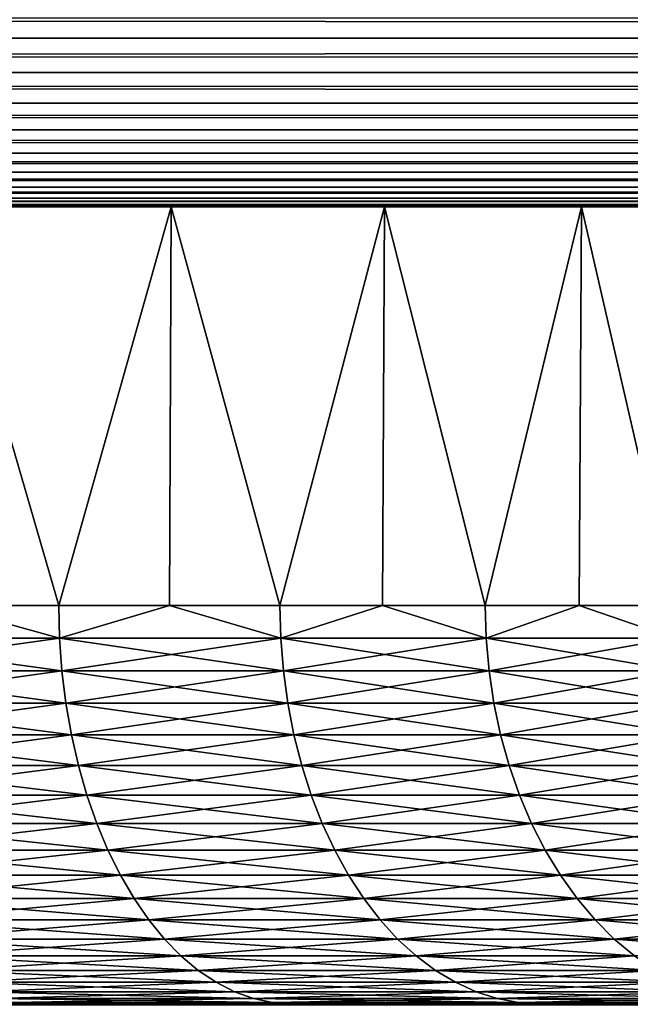
# Model space of a CAD drawing. Extents: x -30 to 30, y -35 to 0.
# Drawn here: x 2.3 to 3.1, y -10 to -8.8 of the extents above; entities that cross this region are included whole.
import ezdxf

# ---------------------------------------------------------------- set-up
doc = ezdxf.new("R2010")
doc.units = 0
doc.header["$MEASUREMENT"] = 0
doc.layers.add('L1', color=7, linetype='Continuous')
doc.layers.add('L2', color=7, linetype='Continuous')

msp = doc.modelspace()

# ---------------------------------------------------------------- linework, layer by layer
at = {"layer": 'L1', "color": 7}
for points in [[(2.80407, -9, -2.991186), (2.536553, -9, -3.221164), (0, -9)], [(0, -9), (2.536553, -9, -3.221164), (2.250256, -9, -3.427295)], [(3.474918, -9, -2.175993), (3.274995, -9, -2.466659), (0, -9)], [(0, -9), (3.274995, -9, -2.466659), (3.050826, -9, -2.739062)], [(0, -9), (3.050826, -9, -2.739062), (2.80407, -9, -2.991186)], [(3.915364, -9, -1.216523), (3.796292, -9, -1.548603), (0, -9)], [(0, -9), (3.796292, -9, -1.548603), (3.649113, -9, -1.869217)], [(0, -9), (3.649113, -9, -1.869217), (3.474918, -9, -2.175993)], [(4.096204, -9, -0.176391), (4.065877, -9, -0.527868), (0, -9)], [(0, -9), (4.065877, -9, -0.527868), (4.005448, -9, -0.875436)], [(0, -9), (4.005448, -9, -0.875436), (3.915364, -9, -1.216523)], [(4.005448, -9, 0.875436), (4.065877, -9, 0.527868), (0, -9)], [(0, -9), (4.065877, -9, 0.527868), (4.096204, -9, 0.176391)], [(0, -9), (4.096204, -9, 0.176391), (4.096204, -9, -0.176391)], [(3.649113, -9, 1.869217), (3.796292, -9, 1.548603), (0, -9)], [(0, -9), (3.796292, -9, 1.548603), (3.915364, -9, 1.216523)], [(0, -9), (3.915364, -9, 1.216523), (4.005448, -9, 0.875436)], [(3.050826, -9, 2.739062), (3.274995, -9, 2.466659), (0, -9)], [(0, -9), (3.274995, -9, 2.466659), (3.474918, -9, 2.175993)], [(0, -9), (3.474918, -9, 2.175993), (3.649113, -9, 1.869217)], [(2.250256, -9, 3.427295), (2.536553, -9, 3.221164), (0, -9)], [(0, -9), (2.536553, -9, 3.221164), (2.80407, -9, 2.991186)], [(0, -9), (2.80407, -9, 2.991186), (3.050826, -9, 2.739062)], [(2.250256, -9, 3.427295), (2.248173, -9.5, 3.424121), (2.395622, -9.5, 3.32731)], [(2.395622, -9.5, -3.32731), (2.248173, -9.5, -3.424121), (2.250256, -9, -3.427295)], [(2.250256, -9, 3.427295), (2.395622, -9.5, 3.32731), (2.536553, -9, 3.221164)], [(2.536553, -9, -3.221164), (2.395622, -9.5, -3.32731), (2.250256, -9, -3.427295)], [(2.395622, -9.5, 3.32731), (2.534204, -9.5, 3.218182), (2.536553, -9, 3.221164)], [(2.536553, -9, -3.221164), (2.534204, -9.5, -3.218182), (2.395622, -9.5, -3.32731)], [(2.536553, -9, 3.221164), (2.534204, -9.5, 3.218182), (2.672786, -9.5, 3.109054)], [(2.672786, -9.5, -3.109054), (2.534204, -9.5, -3.218182), (2.536553, -9, -3.221164)], [(2.536553, -9, 3.221164), (2.672786, -9.5, 3.109054), (2.80407, -9, 2.991186)], [(2.80407, -9, -2.991186), (2.672786, -9.5, -3.109054), (2.536553, -9, -3.221164)], [(2.672786, -9.5, 3.109054), (2.801473, -9.5, 2.988416), (2.80407, -9, 2.991186)], [(2.80407, -9, -2.991186), (2.801473, -9.5, -2.988416), (2.672786, -9.5, -3.109054)], [(2.80407, -9, 2.991186), (2.801473, -9.5, 2.988416), (2.930161, -9.5, 2.867779)], [(2.930161, -9.5, -2.867779), (2.801473, -9.5, -2.988416), (2.80407, -9, -2.991186)], [(2.80407, -9, 2.991186), (2.930161, -9.5, 2.867779), (3.050826, -9, 2.739062)], [(3.050826, -9, -2.739062), (2.930161, -9.5, -2.867779), (2.80407, -9, -2.991186)], [(2.930161, -9.5, 2.867779), (3.048002, -9.5, 2.736526), (3.050826, -9, 2.739062)], [(3.050826, -9, -2.739062), (3.048002, -9.5, -2.736526), (2.930161, -9.5, -2.867779)], [(3.050826, -9, 2.739062), (3.048002, -9.5, 2.736526), (3.165842, -9.5, 2.605272)], [(3.165842, -9.5, -2.605272), (3.048002, -9.5, -2.736526), (3.050826, -9, -2.739062)], [(3.050826, -9, 2.739062), (3.165842, -9.5, 2.605272), (3.274995, -9, 2.466659)], [(3.274995, -9, -2.466659), (3.165842, -9.5, -2.605272), (3.050826, -9, -2.739062)], [(2.39662, -9.54129, 3.328696), (2.248173, -9.5, 3.424121), (2.101598, -9.54129, 3.522399)], [(2.248173, -9.5, -3.424121), (2.39662, -9.54129, -3.328696), (2.101598, -9.54129, -3.522399)], [(2.39662, -9.54129, 3.328696), (2.395622, -9.5, 3.32731), (2.248173, -9.5, 3.424121)], [(2.248173, -9.5, -3.424121), (2.395622, -9.5, -3.32731), (2.39662, -9.54129, -3.328696)], [(2.534204, -9.5, 3.218182), (2.395622, -9.5, 3.32731), (2.39662, -9.54129, 3.328696)], [(2.39662, -9.54129, -3.328696), (2.395622, -9.5, -3.32731), (2.534204, -9.5, -3.218182)], [(2.534204, -9.5, 3.218182), (2.39662, -9.54129, 3.328696), (2.673899, -9.54129, 3.110349)], [(2.39662, -9.54129, -3.328696), (2.534204, -9.5, -3.218182), (2.673899, -9.54129, -3.110349)], [(2.673899, -9.54129, 3.110349), (2.672786, -9.5, 3.109054), (2.534204, -9.5, 3.218182)], [(2.673899, -9.54129, -3.110349), (2.534204, -9.5, -3.218182), (2.672786, -9.5, -3.109054)], [(2.673899, -9.54129, 3.110349), (2.801473, -9.5, 2.988416), (2.672786, -9.5, 3.109054)], [(2.673899, -9.54129, -3.110349), (2.672786, -9.5, -3.109054), (2.801473, -9.5, -2.988416)], [(2.931381, -9.54129, 2.868974), (2.801473, -9.5, 2.988416), (2.673899, -9.54129, 3.110349)], [(2.801473, -9.5, -2.988416), (2.931381, -9.54129, -2.868974), (2.673899, -9.54129, -3.110349)], [(2.931381, -9.54129, 2.868974), (2.930161, -9.5, 2.867779), (2.801473, -9.5, 2.988416)], [(2.801473, -9.5, -2.988416), (2.930161, -9.5, -2.867779), (2.931381, -9.54129, -2.868974)], [(3.048002, -9.5, 2.736526), (2.930161, -9.5, 2.867779), (2.931381, -9.54129, 2.868974)], [(2.931381, -9.54129, -2.868974), (2.930161, -9.5, -2.867779), (3.048002, -9.5, -2.736526)], [(3.167161, -9.54129, 2.606358), (3.048002, -9.5, 2.736526), (2.931381, -9.54129, 2.868974)], [(2.931381, -9.54129, -2.868974), (3.048002, -9.5, -2.736526), (3.167161, -9.54129, -2.606358)], [(3.167161, -9.54129, 2.606358), (3.165842, -9.5, 2.605272), (3.048002, -9.5, 2.736526)], [(3.167161, -9.54129, -2.606358), (3.048002, -9.5, -2.736526), (3.165842, -9.5, -2.605272)], [(2.39662, -9.54129, -3.328696), (2.399607, -9.582297, -3.332844), (2.101598, -9.54129, -3.522399)], [(2.101598, -9.54129, -3.522399), (2.399607, -9.582297, -3.332844), (2.104217, -9.582297, -3.526788)], [(2.101598, -9.54129, 3.522399), (2.104217, -9.582297, 3.526788), (2.39662, -9.54129, 3.328696)], [(2.39662, -9.54129, 3.328696), (2.104217, -9.582297, 3.526788), (2.399607, -9.582297, 3.332844)], [(2.673899, -9.54129, -3.110349), (2.677231, -9.582297, -3.114225), (2.39662, -9.54129, -3.328696)], [(2.39662, -9.54129, -3.328696), (2.677231, -9.582297, -3.114225), (2.399607, -9.582297, -3.332844)], [(2.39662, -9.54129, 3.328696), (2.399607, -9.582297, 3.332844), (2.673899, -9.54129, 3.110349)], [(2.673899, -9.54129, 3.110349), (2.399607, -9.582297, 3.332844), (2.677231, -9.582297, 3.114225)], [(2.931381, -9.54129, -2.868974), (2.935034, -9.582297, -2.872549), (2.673899, -9.54129, -3.110349)], [(2.673899, -9.54129, -3.110349), (2.935034, -9.582297, -2.872549), (2.677231, -9.582297, -3.114225)], [(2.673899, -9.54129, 3.110349), (2.677231, -9.582297, 3.114225), (2.931381, -9.54129, 2.868974)], [(2.931381, -9.54129, 2.868974), (2.677231, -9.582297, 3.114225), (2.935034, -9.582297, 2.872549)], [(3.167161, -9.54129, -2.606358), (3.171107, -9.582297, -2.609606), (2.931381, -9.54129, -2.868974)], [(2.931381, -9.54129, -2.868974), (3.171107, -9.582297, -2.609606), (2.935034, -9.582297, -2.872549)], [(2.931381, -9.54129, 2.868974), (2.935034, -9.582297, 2.872549), (3.167161, -9.54129, 2.606358)], [(3.167161, -9.54129, 2.606358), (2.935034, -9.582297, 2.872549), (3.171107, -9.582297, 2.609606)], [(2.399607, -9.582297, -3.332844), (2.404562, -9.622742, -3.339726), (2.104217, -9.582297, -3.526788)], [(2.104217, -9.582297, -3.526788), (2.404562, -9.622742, -3.339726), (2.108562, -9.622742, -3.534071)], [(2.104217, -9.582297, 3.526788), (2.108562, -9.622742, 3.534071), (2.399607, -9.582297, 3.332844)], [(2.399607, -9.582297, 3.332844), (2.108562, -9.622742, 3.534071), (2.404562, -9.622742, 3.339726)], [(2.677231, -9.582297, -3.114225), (2.68276, -9.622742, -3.120656), (2.399607, -9.582297, -3.332844)], [(2.399607, -9.582297, -3.332844), (2.68276, -9.622742, -3.120656), (2.404562, -9.622742, -3.339726)], [(2.399607, -9.582297, 3.332844), (2.404562, -9.622742, 3.339726), (2.677231, -9.582297, 3.114225)], [(2.677231, -9.582297, 3.114225), (2.404562, -9.622742, 3.339726), (2.68276, -9.622742, 3.120656)], [(2.935034, -9.582297, -2.872549), (2.941095, -9.622742, -2.878481), (2.677231, -9.582297, -3.114225)], [(2.677231, -9.582297, -3.114225), (2.941095, -9.622742, -2.878481), (2.68276, -9.622742, -3.120656)], [(2.677231, -9.582297, 3.114225), (2.68276, -9.622742, 3.120656), (2.935034, -9.582297, 2.872549)], [(2.935034, -9.582297, 2.872549), (2.68276, -9.622742, 3.120656), (2.941095, -9.622742, 2.878481)], [(3.171107, -9.582297, -2.609606), (3.177656, -9.622742, -2.614995), (2.935034, -9.582297, -2.872549)], [(2.935034, -9.582297, -2.872549), (3.177656, -9.622742, -2.614995), (2.941095, -9.622742, -2.878481)], [(2.935034, -9.582297, 2.872549), (2.941095, -9.622742, 2.878481), (3.171107, -9.582297, 2.609606)], [(3.171107, -9.582297, 2.609606), (2.941095, -9.622742, 2.878481), (3.177656, -9.622742, 2.614995)], [(2.404562, -9.622742, -3.339726), (2.411452, -9.66235, -3.349296), (2.108562, -9.622742, -3.534071)], [(2.108562, -9.622742, -3.534071), (2.411452, -9.66235, -3.349296), (2.114604, -9.66235, -3.544197)], [(2.108562, -9.622742, 3.534071), (2.114604, -9.66235, 3.544197), (2.404562, -9.622742, 3.339726)], [(2.404562, -9.622742, 3.339726), (2.114604, -9.66235, 3.544197), (2.411452, -9.66235, 3.349296)], [(2.68276, -9.622742, -3.120656), (2.690447, -9.66235, -3.129597), (2.404562, -9.622742, -3.339726)], [(2.404562, -9.622742, -3.339726), (2.690447, -9.66235, -3.129597), (2.411452, -9.66235, -3.349296)], [(2.404562, -9.622742, 3.339726), (2.411452, -9.66235, 3.349296), (2.68276, -9.622742, 3.120656)], [(2.68276, -9.622742, 3.120656), (2.411452, -9.66235, 3.349296), (2.690447, -9.66235, 3.129597)], [(2.941095, -9.622742, -2.878481), (2.949522, -9.66235, -2.886728), (2.68276, -9.622742, -3.120656)], [(2.68276, -9.622742, -3.120656), (2.949522, -9.66235, -2.886728), (2.690447, -9.66235, -3.129597)], [(2.68276, -9.622742, 3.120656), (2.690447, -9.66235, 3.129597), (2.941095, -9.622742, 2.878481)], [(2.941095, -9.622742, 2.878481), (2.690447, -9.66235, 3.129597), (2.949522, -9.66235, 2.886728)], [(3.177656, -9.622742, -2.614995), (3.186761, -9.66235, -2.622487), (2.941095, -9.622742, -2.878481)], [(2.941095, -9.622742, -2.878481), (3.186761, -9.66235, -2.622487), (2.949522, -9.66235, -2.886728)], [(2.941095, -9.622742, 2.878481), (2.949522, -9.66235, 2.886728), (3.177656, -9.622742, 2.614995)], [(3.177656, -9.622742, 2.614995), (2.949522, -9.66235, 2.886728), (3.186761, -9.66235, 2.622487)], [(2.411452, -9.66235, -3.349296), (2.420229, -9.700848, -3.361487), (2.114604, -9.66235, -3.544197)], [(2.114604, -9.66235, -3.544197), (2.420229, -9.700848, -3.361487), (2.1223, -9.700848, -3.557098)], [(2.114604, -9.66235, 3.544197), (2.1223, -9.700848, 3.557098), (2.411452, -9.66235, 3.349296)], [(2.411452, -9.66235, 3.349296), (2.1223, -9.700848, 3.557098), (2.420229, -9.700848, 3.361487)], [(2.690447, -9.66235, -3.129597), (2.700239, -9.700848, -3.140989), (2.411452, -9.66235, -3.349296)], [(2.411452, -9.66235, -3.349296), (2.700239, -9.700848, -3.140989), (2.420229, -9.700848, -3.361487)], [(2.411452, -9.66235, 3.349296), (2.420229, -9.700848, 3.361487), (2.690447, -9.66235, 3.129597)], [(2.690447, -9.66235, 3.129597), (2.420229, -9.700848, 3.361487), (2.700239, -9.700848, 3.140989)], [(2.949522, -9.66235, -2.886728), (2.960258, -9.700848, -2.897236), (2.690447, -9.66235, -3.129597)], [(2.690447, -9.66235, -3.129597), (2.960258, -9.700848, -2.897236), (2.700239, -9.700848, -3.140989)], [(2.690447, -9.66235, 3.129597), (2.700239, -9.700848, 3.140989), (2.949522, -9.66235, 2.886728)], [(2.949522, -9.66235, 2.886728), (2.700239, -9.700848, 3.140989), (2.960258, -9.700848, 2.897236)], [(3.186761, -9.66235, -2.622487), (3.19836, -9.700848, -2.632033), (2.949522, -9.66235, -2.886728)], [(2.949522, -9.66235, -2.886728), (3.19836, -9.700848, -2.632033), (2.960258, -9.700848, -2.897236)], [(2.949522, -9.66235, 2.886728), (2.960258, -9.700848, 2.897236), (3.186761, -9.66235, 2.622487)], [(3.186761, -9.66235, 2.622487), (2.960258, -9.700848, 2.897236), (3.19836, -9.700848, 2.632033)], [(2.420229, -9.700848, -3.361487), (2.430834, -9.737974, -3.376216), (2.1223, -9.700848, -3.557098)], [(2.1223, -9.700848, -3.557098), (2.430834, -9.737974, -3.376216), (2.1316, -9.737974, -3.572684)], [(2.1223, -9.700848, 3.557098), (2.1316, -9.737974, 3.572684), (2.420229, -9.700848, 3.361487)], [(2.420229, -9.700848, 3.361487), (2.1316, -9.737974, 3.572684), (2.430834, -9.737974, 3.376216)], [(2.700239, -9.700848, -3.140989), (2.712071, -9.737974, -3.154752), (2.420229, -9.700848, -3.361487)], [(2.420229, -9.700848, -3.361487), (2.712071, -9.737974, -3.154752), (2.430834, -9.737974, -3.376216)], [(2.420229, -9.700848, 3.361487), (2.430834, -9.737974, 3.376216), (2.700239, -9.700848, 3.140989)], [(2.700239, -9.700848, 3.140989), (2.430834, -9.737974, 3.376216), (2.712071, -9.737974, 3.154752)], [(2.960258, -9.700848, -2.897236), (2.973229, -9.737974, -2.909931), (2.700239, -9.700848, -3.140989)], [(2.700239, -9.700848, -3.140989), (2.973229, -9.737974, -2.909931), (2.712071, -9.737974, -3.154752)], [(2.700239, -9.700848, 3.140989), (2.712071, -9.737974, 3.154752), (2.960258, -9.700848, 2.897236)], [(2.960258, -9.700848, 2.897236), (2.712071, -9.737974, 3.154752), (2.973229, -9.737974, 2.909931)], [(3.19836, -9.700848, -2.632033), (3.212375, -9.737974, -2.643566), (2.960258, -9.700848, -2.897236)], [(2.960258, -9.700848, -2.897236), (3.212375, -9.737974, -2.643566), (2.973229, -9.737974, -2.909931)], [(2.960258, -9.700848, 2.897236), (2.973229, -9.737974, 2.909931), (3.19836, -9.700848, 2.632033)], [(3.19836, -9.700848, 2.632033), (2.973229, -9.737974, 2.909931), (3.212375, -9.737974, 2.643566)], [(2.430834, -9.737974, -3.376216), (2.443194, -9.773474, -3.393383), (2.1316, -9.737974, -3.572684)], [(2.1316, -9.737974, -3.572684), (2.443194, -9.773474, -3.393383), (2.142438, -9.773474, -3.59085)], [(2.1316, -9.737974, 3.572684), (2.142438, -9.773474, 3.59085), (2.430834, -9.737974, 3.376216)], [(2.430834, -9.737974, 3.376216), (2.142438, -9.773474, 3.59085), (2.443194, -9.773474, 3.393383)], [(2.712071, -9.737974, -3.154752), (2.725862, -9.773474, -3.170793), (2.430834, -9.737974, -3.376216)], [(2.430834, -9.737974, -3.376216), (2.725862, -9.773474, -3.170793), (2.443194, -9.773474, -3.393383)], [(2.430834, -9.737974, 3.376216), (2.443194, -9.773474, 3.393383), (2.712071, -9.737974, 3.154752)], [(2.712071, -9.737974, 3.154752), (2.443194, -9.773474, 3.393383), (2.725862, -9.773474, 3.170793)], [(2.973229, -9.737974, -2.909931), (2.988347, -9.773474, -2.924727), (2.712071, -9.737974, -3.154752)], [(2.712071, -9.737974, -3.154752), (2.988347, -9.773474, -2.924727), (2.725862, -9.773474, -3.170793)], [(2.712071, -9.737974, 3.154752), (2.725862, -9.773474, 3.170793), (2.973229, -9.737974, 2.909931)], [(2.973229, -9.737974, 2.909931), (2.725862, -9.773474, 3.170793), (2.988347, -9.773474, 2.924727)], [(3.212375, -9.737974, -2.643566), (3.228708, -9.773474, -2.657007), (2.973229, -9.737974, -2.909931)], [(2.973229, -9.737974, -2.909931), (3.228708, -9.773474, -2.657007), (2.988347, -9.773474, -2.924727)], [(2.973229, -9.737974, 2.909931), (2.988347, -9.773474, 2.924727), (3.212375, -9.737974, 2.643566)], [(3.212375, -9.737974, 2.643566), (2.988347, -9.773474, 2.924727), (3.228708, -9.773474, 2.657007)], [(2.443194, -9.773474, -3.393383), (2.457225, -9.807106, -3.41287), (2.142438, -9.773474, -3.59085)], [(2.142438, -9.773474, -3.59085), (2.457225, -9.807106, -3.41287), (2.154742, -9.807106, -3.611472)], [(2.142438, -9.773474, 3.59085), (2.154742, -9.807106, 3.611472), (2.443194, -9.773474, 3.393383)], [(2.443194, -9.773474, 3.393383), (2.154742, -9.807106, 3.611472), (2.457225, -9.807106, 3.41287)], [(2.725862, -9.773474, -3.170793), (2.741515, -9.807106, -3.189002), (2.443194, -9.773474, -3.393383)], [(2.443194, -9.773474, -3.393383), (2.741515, -9.807106, -3.189002), (2.457225, -9.807106, -3.41287)], [(2.443194, -9.773474, 3.393383), (2.457225, -9.807106, 3.41287), (2.725862, -9.773474, 3.170793)], [(2.725862, -9.773474, 3.170793), (2.457225, -9.807106, 3.41287), (2.741515, -9.807106, 3.189002)], [(2.988347, -9.773474, -2.924727), (3.005509, -9.807106, -2.941523), (2.725862, -9.773474, -3.170793)], [(2.725862, -9.773474, -3.170793), (3.005509, -9.807106, -2.941523), (2.741515, -9.807106, -3.189002)], [(2.725862, -9.773474, 3.170793), (2.741515, -9.807106, 3.189002), (2.988347, -9.773474, 2.924727)], [(2.988347, -9.773474, 2.924727), (2.741515, -9.807106, 3.189002), (3.005509, -9.807106, 2.941523)], [(3.228708, -9.773474, -2.657007), (3.24725, -9.807106, -2.672266), (2.988347, -9.773474, -2.924727)], [(2.988347, -9.773474, -2.924727), (3.24725, -9.807106, -2.672266), (3.005509, -9.807106, -2.941523)], [(2.988347, -9.773474, 2.924727), (3.005509, -9.807106, 2.941523), (3.228708, -9.773474, 2.657007)], [(3.228708, -9.773474, 2.657007), (3.005509, -9.807106, 2.941523), (3.24725, -9.807106, 2.672266)], [(2.457225, -9.807106, -3.41287), (2.47283, -9.838641, -3.434545), (2.154742, -9.807106, -3.611472)], [(2.154742, -9.807106, -3.611472), (2.47283, -9.838641, -3.434545), (2.168427, -9.838641, -3.634408)], [(2.154742, -9.807106, 3.611472), (2.168427, -9.838641, 3.634408), (2.457225, -9.807106, 3.41287)], [(2.457225, -9.807106, 3.41287), (2.168427, -9.838641, 3.634408), (2.47283, -9.838641, 3.434545)], [(2.741515, -9.807106, -3.189002), (2.758926, -9.838641, -3.209255), (2.457225, -9.807106, -3.41287)], [(2.457225, -9.807106, -3.41287), (2.758926, -9.838641, -3.209255), (2.47283, -9.838641, -3.434545)], [(2.457225, -9.807106, 3.41287), (2.47283, -9.838641, 3.434545), (2.741515, -9.807106, 3.189002)], [(2.741515, -9.807106, 3.189002), (2.47283, -9.838641, 3.434545), (2.758926, -9.838641, 3.209255)], [(3.005509, -9.807106, -2.941523), (3.024596, -9.838641, -2.960204), (2.741515, -9.807106, -3.189002)], [(2.741515, -9.807106, -3.189002), (3.024596, -9.838641, -2.960204), (2.758926, -9.838641, -3.209255)], [(2.741515, -9.807106, 3.189002), (2.758926, -9.838641, 3.209255), (3.005509, -9.807106, 2.941523)], [(3.005509, -9.807106, 2.941523), (2.758926, -9.838641, 3.209255), (3.024596, -9.838641, 2.960204)], [(3.24725, -9.807106, -2.672266), (3.267873, -9.838641, -2.689237), (3.005509, -9.807106, -2.941523)], [(3.005509, -9.807106, -2.941523), (3.267873, -9.838641, -2.689237), (3.024596, -9.838641, -2.960204)], [(3.005509, -9.807106, 2.941523), (3.024596, -9.838641, 2.960204), (3.24725, -9.807106, 2.672266)], [(3.24725, -9.807106, 2.672266), (3.024596, -9.838641, 2.960204), (3.267873, -9.838641, 2.689237)], [(2.47283, -9.838641, -3.434545), (2.489904, -9.867862, -3.458259), (2.168427, -9.838641, -3.634408)], [(2.168427, -9.838641, -3.634408), (2.489904, -9.867862, -3.458259), (2.183399, -9.867862, -3.659502)], [(2.168427, -9.838641, 3.634408), (2.183399, -9.867862, 3.659502), (2.47283, -9.838641, 3.434545)], [(2.47283, -9.838641, 3.434545), (2.183399, -9.867862, 3.659502), (2.489904, -9.867862, 3.458259)], [(2.758926, -9.838641, -3.209255), (2.777976, -9.867862, -3.231413), (2.47283, -9.838641, -3.434545)], [(2.47283, -9.838641, -3.434545), (2.777976, -9.867862, -3.231413), (2.489904, -9.867862, -3.458259)], [(2.47283, -9.838641, 3.434545), (2.489904, -9.867862, 3.458259), (2.758926, -9.838641, 3.209255)], [(2.758926, -9.838641, 3.209255), (2.489904, -9.867862, 3.458259), (2.777976, -9.867862, 3.231413)], [(3.024596, -9.838641, -2.960204), (3.04548, -9.867862, -2.980643), (2.758926, -9.838641, -3.209255)], [(2.758926, -9.838641, -3.209255), (3.04548, -9.867862, -2.980643), (2.777976, -9.867862, -3.231413)], [(2.758926, -9.838641, 3.209255), (2.777976, -9.867862, 3.231413), (3.024596, -9.838641, 2.960204)], [(3.024596, -9.838641, 2.960204), (2.777976, -9.867862, 3.231413), (3.04548, -9.867862, 2.980643)], [(3.267873, -9.838641, -2.689237), (3.290436, -9.867862, -2.707805), (3.024596, -9.838641, -2.960204)], [(3.024596, -9.838641, -2.960204), (3.290436, -9.867862, -2.707805), (3.04548, -9.867862, -2.980643)], [(3.024596, -9.838641, 2.960204), (3.04548, -9.867862, 2.980643), (3.267873, -9.838641, 2.689237)], [(3.267873, -9.838641, 2.689237), (3.04548, -9.867862, 2.980643), (3.290436, -9.867862, 2.707805)], [(2.489904, -9.867862, -3.458259), (2.50833, -9.89457, -3.483851), (2.183399, -9.867862, -3.659502)], [(2.183399, -9.867862, -3.659502), (2.50833, -9.89457, -3.483851), (2.199556, -9.89457, -3.686582)], [(2.183399, -9.867862, 3.659502), (2.199556, -9.89457, 3.686582), (2.489904, -9.867862, 3.458259)], [(2.489904, -9.867862, 3.458259), (2.199556, -9.89457, 3.686582), (2.50833, -9.89457, 3.483851)], [(2.777976, -9.867862, -3.231413), (2.798533, -9.89457, -3.255326), (2.489904, -9.867862, -3.458259)], [(2.489904, -9.867862, -3.458259), (2.798533, -9.89457, -3.255326), (2.50833, -9.89457, -3.483851)], [(2.489904, -9.867862, 3.458259), (2.50833, -9.89457, 3.483851), (2.777976, -9.867862, 3.231413)], [(2.777976, -9.867862, 3.231413), (2.50833, -9.89457, 3.483851), (2.798533, -9.89457, 3.255326)], [(3.04548, -9.867862, -2.980643), (3.068017, -9.89457, -3.0027), (2.777976, -9.867862, -3.231413)], [(2.777976, -9.867862, -3.231413), (3.068017, -9.89457, -3.0027), (2.798533, -9.89457, -3.255326)], [(2.777976, -9.867862, 3.231413), (2.798533, -9.89457, 3.255326), (3.04548, -9.867862, 2.980643)], [(3.04548, -9.867862, 2.980643), (2.798533, -9.89457, 3.255326), (3.068017, -9.89457, 3.0027)], [(3.290436, -9.867862, -2.707805), (3.314786, -9.89457, -2.727843), (3.04548, -9.867862, -2.980643)], [(3.04548, -9.867862, -2.980643), (3.314786, -9.89457, -2.727843), (3.068017, -9.89457, -3.0027)], [(3.04548, -9.867862, 2.980643), (3.068017, -9.89457, 3.0027), (3.290436, -9.867862, 2.707805)], [(3.290436, -9.867862, 2.707805), (3.068017, -9.89457, 3.0027), (3.314786, -9.89457, 2.727843)], [(2.50833, -9.89457, -3.483851), (2.527981, -9.918584, -3.511145), (2.199556, -9.89457, -3.686582)], [(2.199556, -9.89457, -3.686582), (2.527981, -9.918584, -3.511145), (2.216788, -9.918584, -3.715465)], [(2.199556, -9.89457, 3.686582), (2.216788, -9.918584, 3.715465), (2.50833, -9.89457, 3.483851)], [(2.50833, -9.89457, 3.483851), (2.216788, -9.918584, 3.715465), (2.527981, -9.918584, 3.511145)], [(2.798533, -9.89457, -3.255326), (2.820458, -9.918584, -3.28083), (2.50833, -9.89457, -3.483851)], [(2.50833, -9.89457, -3.483851), (2.820458, -9.918584, -3.28083), (2.527981, -9.918584, -3.511145)], [(2.50833, -9.89457, 3.483851), (2.527981, -9.918584, 3.511145), (2.798533, -9.89457, 3.255326)], [(2.798533, -9.89457, 3.255326), (2.527981, -9.918584, 3.511145), (2.820458, -9.918584, 3.28083)], [(3.068017, -9.89457, -3.0027), (3.092053, -9.918584, -3.026225), (2.798533, -9.89457, -3.255326)], [(2.798533, -9.89457, -3.255326), (3.092053, -9.918584, -3.026225), (2.820458, -9.918584, -3.28083)], [(2.798533, -9.89457, 3.255326), (2.820458, -9.918584, 3.28083), (3.068017, -9.89457, 3.0027)], [(3.068017, -9.89457, 3.0027), (2.820458, -9.918584, 3.28083), (3.092053, -9.918584, 3.026225)], [(3.314786, -9.89457, -2.727843), (3.340756, -9.918584, -2.749214), (3.068017, -9.89457, -3.0027)], [(3.068017, -9.89457, -3.0027), (3.340756, -9.918584, -2.749214), (3.092053, -9.918584, -3.026225)], [(3.068017, -9.89457, 3.0027), (3.092053, -9.918584, 3.026225), (3.314786, -9.89457, 2.727843)], [(3.314786, -9.89457, 2.727843), (3.092053, -9.918584, 3.026225), (3.340756, -9.918584, 2.749214)], [(2.527981, -9.918584, -3.511145), (2.548724, -9.939737, -3.539955), (2.216788, -9.918584, -3.715465)], [(2.216788, -9.918584, -3.715465), (2.548724, -9.939737, -3.539955), (2.234978, -9.939737, -3.745951)], [(2.216788, -9.918584, 3.715465), (2.234978, -9.939737, 3.745951), (2.527981, -9.918584, 3.511145)], [(2.527981, -9.918584, 3.511145), (2.234978, -9.939737, 3.745951), (2.548724, -9.939737, 3.539955)], [(2.820458, -9.918584, -3.28083), (2.8436, -9.939737, -3.30775), (2.527981, -9.918584, -3.511145)], [(2.527981, -9.918584, -3.511145), (2.8436, -9.939737, -3.30775), (2.548724, -9.939737, -3.539955)], [(2.527981, -9.918584, 3.511145), (2.548724, -9.939737, 3.539955), (2.820458, -9.918584, 3.28083)], [(2.820458, -9.918584, 3.28083), (2.548724, -9.939737, 3.539955), (2.8436, -9.939737, 3.30775)], [(3.092053, -9.918584, -3.026225), (3.117424, -9.939737, -3.051056), (2.820458, -9.918584, -3.28083)], [(2.820458, -9.918584, -3.28083), (3.117424, -9.939737, -3.051056), (2.8436, -9.939737, -3.30775)], [(2.820458, -9.918584, 3.28083), (2.8436, -9.939737, 3.30775), (3.092053, -9.918584, 3.026225)], [(3.092053, -9.918584, 3.026225), (2.8436, -9.939737, 3.30775), (3.117424, -9.939737, 3.051056)], [(3.340756, -9.918584, -2.749214), (3.368167, -9.939737, -2.771772), (3.092053, -9.918584, -3.026225)], [(3.092053, -9.918584, -3.026225), (3.368167, -9.939737, -2.771772), (3.117424, -9.939737, -3.051056)], [(3.092053, -9.918584, 3.026225), (3.117424, -9.939737, 3.051056), (3.340756, -9.918584, 2.749214)], [(2.548724, -9.939737, -3.539955), (2.570417, -9.957886, -3.570084), (2.234978, -9.939737, -3.745951)], [(2.234978, -9.939737, -3.745951), (2.570417, -9.957886, -3.570084), (2.254, -9.957886, -3.777833)], [(2.234978, -9.939737, 3.745951), (2.254, -9.957886, 3.777833), (2.548724, -9.939737, 3.539955)], [(2.548724, -9.939737, 3.539955), (2.254, -9.957886, 3.777833), (2.570417, -9.957886, 3.570084)], [(2.8436, -9.939737, -3.30775), (2.867803, -9.957886, -3.335903), (2.548724, -9.939737, -3.539955)], [(2.548724, -9.939737, -3.539955), (2.867803, -9.957886, -3.335903), (2.570417, -9.957886, -3.570084)], [(2.548724, -9.939737, 3.539955), (2.570417, -9.957886, 3.570084), (2.8436, -9.939737, 3.30775)], [(2.8436, -9.939737, 3.30775), (2.570417, -9.957886, 3.570084), (2.867803, -9.957886, 3.335903)], [(3.117424, -9.939737, -3.051056), (3.143957, -9.957886, -3.077024), (2.8436, -9.939737, -3.30775)], [(2.8436, -9.939737, -3.30775), (3.143957, -9.957886, -3.077024), (2.867803, -9.957886, -3.335903)], [(2.8436, -9.939737, 3.30775), (2.867803, -9.957886, 3.335903), (3.117424, -9.939737, 3.051056)], [(3.117424, -9.939737, 3.051056), (2.867803, -9.957886, 3.335903), (3.143957, -9.957886, 3.077024)], [(2.570417, -9.957886, -3.570084), (2.592911, -9.972909, -3.601327), (2.254, -9.957886, -3.777833)], [(2.254, -9.957886, -3.777833), (2.592911, -9.972909, -3.601327), (2.273725, -9.972909, -3.810894)], [(2.254, -9.957886, 3.777833), (2.273725, -9.972909, 3.810894), (2.570417, -9.957886, 3.570084)], [(2.570417, -9.957886, 3.570084), (2.273725, -9.972909, 3.810894), (2.592911, -9.972909, 3.601327)], [(2.867803, -9.957886, -3.335903), (2.8929, -9.972909, -3.365096), (2.570417, -9.957886, -3.570084)], [(2.570417, -9.957886, -3.570084), (2.8929, -9.972909, -3.365096), (2.592911, -9.972909, -3.601327)], [(2.570417, -9.957886, 3.570084), (2.592911, -9.972909, 3.601327), (2.867803, -9.957886, 3.335903)], [(2.867803, -9.957886, 3.335903), (2.592911, -9.972909, 3.601327), (2.8929, -9.972909, 3.365096)], [(3.143957, -9.957886, -3.077024), (3.17147, -9.972909, -3.103951), (2.867803, -9.957886, -3.335903)], [(2.867803, -9.957886, -3.335903), (3.17147, -9.972909, -3.103951), (2.8929, -9.972909, -3.365096)], [(2.867803, -9.957886, 3.335903), (2.8929, -9.972909, 3.365096), (3.143957, -9.957886, 3.077024)], [(3.143957, -9.957886, 3.077024), (2.8929, -9.972909, 3.365096), (3.17147, -9.972909, 3.103951)], [(2.592911, -9.972909, -3.601327), (2.616053, -9.9847, -3.633469), (2.273725, -9.972909, -3.810894)], [(2.273725, -9.972909, -3.810894), (2.616053, -9.9847, -3.633469), (2.294019, -9.9847, -3.844907)], [(2.273725, -9.972909, 3.810894), (2.294019, -9.9847, 3.844907), (2.592911, -9.972909, 3.601327)], [(2.592911, -9.972909, 3.601327), (2.294019, -9.9847, 3.844907), (2.616053, -9.9847, 3.633469)], [(2.8929, -9.972909, -3.365096), (2.91872, -9.9847, -3.39513), (2.592911, -9.972909, -3.601327)], [(2.592911, -9.972909, -3.601327), (2.91872, -9.9847, -3.39513), (2.616053, -9.9847, -3.633469)], [(2.592911, -9.972909, 3.601327), (2.616053, -9.9847, 3.633469), (2.8929, -9.972909, 3.365096)], [(2.8929, -9.972909, 3.365096), (2.616053, -9.9847, 3.633469), (2.91872, -9.9847, 3.39513)], [(3.17147, -9.972909, -3.103951), (3.199777, -9.9847, -3.131655), (2.8929, -9.972909, -3.365096)], [(2.8929, -9.972909, -3.365096), (3.199777, -9.9847, -3.131655), (2.91872, -9.9847, -3.39513)], [(2.8929, -9.972909, 3.365096), (2.91872, -9.9847, 3.39513), (3.17147, -9.972909, 3.103951)], [(3.17147, -9.972909, 3.103951), (2.91872, -9.9847, 3.39513), (3.199777, -9.9847, 3.131655)], [(2.616053, -9.9847, -3.633469), (2.639686, -9.993181, -3.666292), (2.294019, -9.9847, -3.844907)], [(2.294019, -9.9847, -3.844907), (2.639686, -9.993181, -3.666292), (2.314742, -9.993181, -3.87964)], [(2.294019, -9.9847, 3.844907), (2.314742, -9.993181, 3.87964), (2.616053, -9.9847, 3.633469)], [(2.616053, -9.9847, 3.633469), (2.314742, -9.993181, 3.87964), (2.639686, -9.993181, 3.666292)], [(2.639686, -9.993181, -3.666292), (2.663646, -9.998293, -3.699572), (2.314742, -9.993181, -3.87964)], [(2.314742, -9.993181, -3.87964), (2.663646, -9.998293, -3.699572), (2.335753, -9.998293, -3.914856)], [(2.314742, -9.993181, 3.87964), (2.335753, -9.998293, 3.914856), (2.639686, -9.993181, 3.666292)], [(2.639686, -9.993181, 3.666292), (2.335753, -9.998293, 3.914856), (2.663646, -9.998293, 3.699572)], [(2.91872, -9.9847, -3.39513), (2.945086, -9.993181, -3.4258), (2.616053, -9.9847, -3.633469)], [(2.616053, -9.9847, -3.633469), (2.945086, -9.993181, -3.4258), (2.639686, -9.993181, -3.666292)], [(2.616053, -9.9847, 3.633469), (2.639686, -9.993181, 3.666292), (2.91872, -9.9847, 3.39513)], [(2.91872, -9.9847, 3.39513), (2.639686, -9.993181, 3.666292), (2.945086, -9.993181, 3.4258)], [(2.945086, -9.993181, -3.4258), (2.971819, -9.998293, -3.456897), (2.639686, -9.993181, -3.666292)], [(2.639686, -9.993181, -3.666292), (2.971819, -9.998293, -3.456897), (2.663646, -9.998293, -3.699572)], [(2.639686, -9.993181, 3.666292), (2.663646, -9.998293, 3.699572), (2.945086, -9.993181, 3.4258)], [(2.945086, -9.993181, 3.4258), (2.663646, -9.998293, 3.699572), (2.971819, -9.998293, 3.456897)], [(3.199777, -9.9847, -3.131655), (3.228682, -9.993181, -3.159945), (2.91872, -9.9847, -3.39513)], [(2.91872, -9.9847, -3.39513), (3.228682, -9.993181, -3.159945), (2.945086, -9.993181, -3.4258)], [(2.91872, -9.9847, 3.39513), (2.945086, -9.993181, 3.4258), (3.199777, -9.9847, 3.131655)], [(3.199777, -9.9847, 3.131655), (2.945086, -9.993181, 3.4258), (3.228682, -9.993181, 3.159945)], [(3.228682, -9.993181, -3.159945), (3.257989, -9.998293, -3.188628), (2.945086, -9.993181, -3.4258)], [(2.945086, -9.993181, -3.4258), (3.257989, -9.998293, -3.188628), (2.971819, -9.998293, -3.456897)], [(2.945086, -9.993181, 3.4258), (2.971819, -9.998293, 3.456897), (3.228682, -9.993181, 3.159945)], [(3.228682, -9.993181, 3.159945), (2.971819, -9.998293, 3.456897), (3.257989, -9.998293, 3.188628)], [(0.493954, -10, 4.573402), (2.726398, -10, 21.92795), (3.092092, -10, 21.68079)], [(3.754172, -10, 21.09808), (0.885277, -10, 4.51401), (0.493954, -10, 4.573402)], [(3.754172, -10, 21.09808), (0.493954, -10, 4.573402), (3.435509, -10, 21.4035)], [(3.435509, -10, 21.4035), (0.493954, -10, 4.573402), (3.092092, -10, 21.68079)], [(0.493954, -10, -4.573402), (3.435509, -10, -21.4035), (3.092092, -10, -21.68079)], [(0.493954, -10, 4.573402), (2.34106, -10, 22.14321), (2.726398, -10, 21.92795)], [(0.885277, -10, -4.51401), (4.045786, -10, -20.76674), (0.493954, -10, -4.573402)], [(0.493954, -10, -4.573402), (4.045786, -10, -20.76674), (3.754172, -10, -21.09808)], [(0.493954, -10, -4.573402), (3.754172, -10, -21.09808), (3.435509, -10, -21.4035)], [(3.092092, -10, -21.68079), (2.726398, -10, -21.92795), (0.493954, -10, -4.573402)], [(0.493954, -10, -4.573402), (2.726398, -10, -21.92795), (2.34106, -10, -22.14321)], [(1.270046, -10, -4.421197), (5.181267, -10, -17.94099), (0.885277, -10, -4.51401)], [(0.885277, -10, -4.51401), (5.181267, -10, -17.94099), (5.125203, -10, -18.3788)], [(0.885277, -10, -4.51401), (5.125203, -10, -18.3788), (5.032212, -10, -18.81029)], [(4.045786, -10, 20.76674), (0.885277, -10, 4.51401), (3.754172, -10, 21.09808)], [(5.032212, -10, -18.81029), (4.902963, -10, -19.23233), (0.885277, -10, -4.51401)], [(0.885277, -10, -4.51401), (4.902963, -10, -19.23233), (4.738388, -10, -19.64189)], [(0.885277, -10, -4.51401), (4.738388, -10, -19.64189), (4.539673, -10, -20.03601)], [(0.885277, -10, 4.51401), (5.125203, -10, 18.3788), (1.270046, -10, 4.421197)], [(4.045786, -10, 20.76674), (4.30825, -10, 20.41187), (0.885277, -10, 4.51401)], [(0.885277, -10, 4.51401), (4.30825, -10, 20.41187), (4.539673, -10, 20.03601)], [(0.885277, -10, 4.51401), (4.539673, -10, 20.03601), (4.738388, -10, 19.64189)], [(4.539673, -10, -20.03601), (4.30825, -10, -20.41187), (0.885277, -10, -4.51401)], [(0.885277, -10, -4.51401), (4.30825, -10, -20.41187), (4.045786, -10, -20.76674)], [(4.738388, -10, 19.64189), (4.902963, -10, 19.23233), (0.885277, -10, 4.51401)], [(0.885277, -10, 4.51401), (4.902963, -10, 19.23233), (5.032212, -10, 18.81029)], [(0.885277, -10, 4.51401), (5.032212, -10, 18.81029), (5.125203, -10, 18.3788)], [(5.2, -10, 17.5), (1.645412, -10, 4.295651), (1.270046, -10, 4.421197)], [(1.645412, -10, -4.295651), (5.2, -10, -17.5), (1.270046, -10, -4.421197)], [(1.270046, -10, -4.421197), (5.2, -10, -17.5), (5.181267, -10, -17.94099)], [(1.270046, -10, 4.421197), (5.125203, -10, 18.3788), (5.181267, -10, 17.94099)], [(1.270046, -10, 4.421197), (5.181267, -10, 17.94099), (5.2, -10, 17.5)], [(1.645412, -10, -4.295651), (2.008596, -10, -4.138302), (5.2, -10, -17.5)], [(2.008596, -10, 4.138302), (1.645412, -10, 4.295651), (5.2, -10, 17.5)], [(2.352213, -10.00102, 22.16534), (2.34106, -10, 22.14321), (1.938854, -10, 22.32502)], [(2.352213, -10.00102, 22.16534), (1.938854, -10, 22.32502), (1.948091, -10.00102, 22.34801)], [(1.948091, -10.00102, -22.34801), (2.34106, -10, -22.14321), (2.352213, -10.00102, -22.16534)], [(2.335753, -9.998293, -3.914856), (2.356909, -10, -3.950314), (1.990566, -9.998293, -4.101157)], [(1.990566, -9.998293, -4.101157), (2.356909, -10, -3.950314), (2.008596, -10, -4.138302)], [(2.335753, -9.998293, 3.914856), (2.008596, -10, 4.138302), (2.356909, -10, 3.950314)], [(5.2, -10, -17.5), (2.008596, -10, -4.138302), (2.356909, -10, -3.950314)], [(5.2, -10, 17.5), (2.356909, -10, 3.950314), (2.008596, -10, 4.138302)], [(2.663646, -9.998293, -3.699572), (2.687772, -10, -3.73308), (2.335753, -9.998293, -3.914856)], [(2.335753, -9.998293, -3.914856), (2.687772, -10, -3.73308), (2.356909, -10, -3.950314)], [(2.335753, -9.998293, 3.914856), (2.356909, -10, 3.950314), (2.663646, -9.998293, 3.699572)], [(2.352213, -10.00102, -22.16534), (2.34106, -10, -22.14321), (2.726398, -10, -21.92795)], [(2.739387, -10.00102, 21.94905), (2.726398, -10, 21.92795), (2.34106, -10, 22.14321)], [(2.739387, -10.00102, 21.94905), (2.34106, -10, 22.14321), (2.352213, -10.00102, 22.16534)], [(2.352213, -10.00102, -22.16534), (2.726398, -10, -21.92795), (2.739387, -10.00102, -21.94905)], [(2.663646, -9.998293, 3.699572), (2.356909, -10, 3.950314), (2.687772, -10, 3.73308)], [(5.2, -10, -17.5), (2.356909, -10, -3.950314), (2.687772, -10, -3.73308)], [(5.2, -10, 17.5), (2.687772, -10, 3.73308), (2.356909, -10, 3.950314)], [(2.971819, -9.998293, -3.456897), (2.998735, -10, -3.488207), (2.663646, -9.998293, -3.699572)], [(2.663646, -9.998293, -3.699572), (2.998735, -10, -3.488207), (2.687772, -10, -3.73308)], [(2.663646, -9.998293, 3.699572), (2.687772, -10, 3.73308), (2.971819, -9.998293, 3.456897)], [(2.971819, -9.998293, 3.456897), (2.687772, -10, 3.73308), (2.998735, -10, 3.488207)], [(2.687772, -10, -3.73308), (2.998735, -10, -3.488207), (5.2, -10, -17.5)], [(2.998735, -10, 3.488207), (2.687772, -10, 3.73308), (5.2, -10, 17.5)], [(2.739387, -10.00102, -21.94905), (2.726398, -10, -21.92795), (3.092092, -10, -21.68079)], [(3.106824, -10.00102, 21.7007), (3.092092, -10, 21.68079), (2.726398, -10, 21.92795)], [(3.106824, -10.00102, 21.7007), (2.726398, -10, 21.92795), (2.739387, -10.00102, 21.94905)], [(2.739387, -10.00102, -21.94905), (3.092092, -10, -21.68079), (3.106824, -10.00102, -21.7007)], [(3.257989, -9.998293, -3.188628), (3.287498, -10, -3.217508), (2.971819, -9.998293, -3.456897)], [(2.971819, -9.998293, -3.456897), (3.287498, -10, -3.217508), (2.998735, -10, -3.488207)], [(2.971819, -9.998293, 3.456897), (2.998735, -10, 3.488207), (3.257989, -9.998293, 3.188628)], [(3.257989, -9.998293, 3.188628), (2.998735, -10, 3.488207), (3.287498, -10, 3.217508)], [(5.2, -10, -17.5), (2.998735, -10, -3.488207), (3.287498, -10, -3.217508)], [(5.2, -10, 17.5), (3.287498, -10, 3.217508), (2.998735, -10, 3.488207)], [(3.106824, -10.00102, -21.7007), (3.092092, -10, -21.68079), (3.435509, -10, -21.4035)], [(3.451876, -10.00102, 21.42209), (3.435509, -10, 21.4035), (3.092092, -10, 21.68079)], [(3.451876, -10.00102, 21.42209), (3.092092, -10, 21.68079), (3.106824, -10.00102, 21.7007)], [(3.106824, -10.00102, -21.7007), (3.435509, -10, -21.4035), (3.451876, -10.00102, -21.42209)]]:
    msp.add_3dface(points, dxfattribs=at)
at = {"layer": 'L2', "color": 7}
for points in [[(29.2, -8.741825, 29.78858), (-29.2, -8.741825, 29.78858), (-29.2, -8.788579, 29.74183)], [(29.2, -8.741825, 29.78858), (-29.2, -8.788579, 29.74183), (29.2, -8.788579, 29.74183)], [(-29.2, -8.741825, -29.78858), (29.2, -8.741825, -29.78858), (29.2, -8.788579, -29.74183)], [(-29.2, -8.741825, -29.78858), (29.2, -8.788579, -29.74183), (-29.2, -8.788579, -29.74183)], [(29.2, -8.788579, 29.74183), (-29.2, -8.788579, 29.74183), (-29.2, -8.831312, 29.69137)], [(29.2, -8.788579, 29.74183), (-29.2, -8.831312, 29.69137), (29.2, -8.831312, 29.69137)], [(-29.2, -8.788579, -29.74183), (29.2, -8.788579, -29.74183), (29.2, -8.831312, -29.69137)], [(-29.2, -8.788579, -29.74183), (29.2, -8.831312, -29.69137), (-29.2, -8.831312, -29.69137)], [(29.2, -8.831312, 29.69137), (-29.2, -8.831312, 29.69137), (-29.2, -8.869733, 29.63756)], [(29.2, -8.831312, 29.69137), (-29.2, -8.869733, 29.63756), (29.2, -8.869733, 29.63756)], [(-29.2, -8.831312, -29.69137), (29.2, -8.831312, -29.69137), (29.2, -8.869733, -29.63756)], [(-29.2, -8.831312, -29.69137), (29.2, -8.869733, -29.63756), (-29.2, -8.869733, -29.63756)], [(29.2, -8.869733, 29.63756), (-29.2, -8.869733, 29.63756), (-29.2, -8.903579, 29.58076)], [(29.2, -8.869733, 29.63756), (-29.2, -8.903579, 29.58076), (29.2, -8.903579, 29.58076)], [(-29.2, -8.869733, -29.63756), (29.2, -8.869733, -29.63756), (29.2, -8.903579, -29.58076)], [(-29.2, -8.869733, -29.63756), (29.2, -8.903579, -29.58076), (-29.2, -8.903579, -29.58076)], [(29.2, -8.903579, 29.58076), (-29.2, -8.903579, 29.58076), (-29.2, -8.932618, 29.52136)], [(29.2, -8.903579, 29.58076), (-29.2, -8.932618, 29.52136), (29.2, -8.932618, 29.52136)], [(-29.2, -8.903579, -29.58076), (29.2, -8.903579, -29.58076), (29.2, -8.932618, -29.52136)], [(-29.2, -8.903579, -29.58076), (29.2, -8.932618, -29.52136), (-29.2, -8.932618, -29.52136)], [(29.2, -8.932618, 29.52136), (-29.2, -8.932618, 29.52136), (-29.2, -8.956654, 29.45976)], [(29.2, -8.932618, 29.52136), (-29.2, -8.956654, 29.45976), (29.2, -8.956654, 29.45976)], [(-29.2, -8.932618, -29.52136), (29.2, -8.932618, -29.52136), (29.2, -8.956654, -29.45976)], [(-29.2, -8.932618, -29.52136), (29.2, -8.956654, -29.45976), (-29.2, -8.956654, -29.45976)], [(29.2, -8.956654, 29.45976), (-29.2, -8.956654, 29.45976), (-29.2, -8.97552, 29.39639)], [(29.2, -8.956654, 29.45976), (-29.2, -8.97552, 29.39639), (29.2, -8.97552, 29.39639)], [(-29.2, -8.956654, -29.45976), (29.2, -8.956654, -29.45976), (29.2, -8.97552, -29.39639)], [(-29.2, -8.956654, -29.45976), (29.2, -8.97552, -29.39639), (-29.2, -8.97552, -29.39639)], [(29.2, -8.97552, 29.39639), (-29.2, -8.97552, 29.39639), (-29.2, -8.989089, 29.33167)], [(29.2, -8.97552, 29.39639), (-29.2, -8.989089, 29.33167), (29.2, -8.989089, 29.33167)], [(-29.2, -8.97552, -29.39639), (29.2, -8.97552, -29.39639), (29.2, -8.989089, -29.33167)], [(-29.2, -8.97552, -29.39639), (29.2, -8.989089, -29.33167), (-29.2, -8.989089, -29.33167)], [(29.2, -8.989089, 29.33167), (-29.2, -8.989089, 29.33167), (-29.2, -8.997268, 29.26606)], [(29.2, -8.989089, 29.33167), (-29.2, -8.997268, 29.26606), (29.2, -8.997268, 29.26606)], [(-29.2, -8.989089, -29.33167), (29.2, -8.989089, -29.33167), (29.2, -8.997268, -29.26606)], [(-29.2, -8.989089, -29.33167), (29.2, -8.997268, -29.26606), (-29.2, -8.997268, -29.26606)], [(29.2, -8.997268, 29.26606), (-29.2, -8.997268, 29.26606), (-29.2, -9, 29.2)], [(29.2, -8.997268, 29.26606), (-29.2, -9, 29.2), (29.2, -9, 29.2)], [(-29.2, -8.997268, -29.26606), (29.2, -8.997268, -29.26606), (29.2, -9, -29.2)], [(-29.2, -8.997268, -29.26606), (29.2, -9, -29.2), (-29.2, -9, -29.2)], [(29.2, -9, -29.2), (29.2, -9, 29.2), (-29.2, -9, -29.2)], [(-29.2, -9, -29.2), (29.2, -9, 29.2), (-29.2, -9, 29.2)]]:
    msp.add_3dface(points, dxfattribs=at)

doc.saveas('drawing.dxf')
